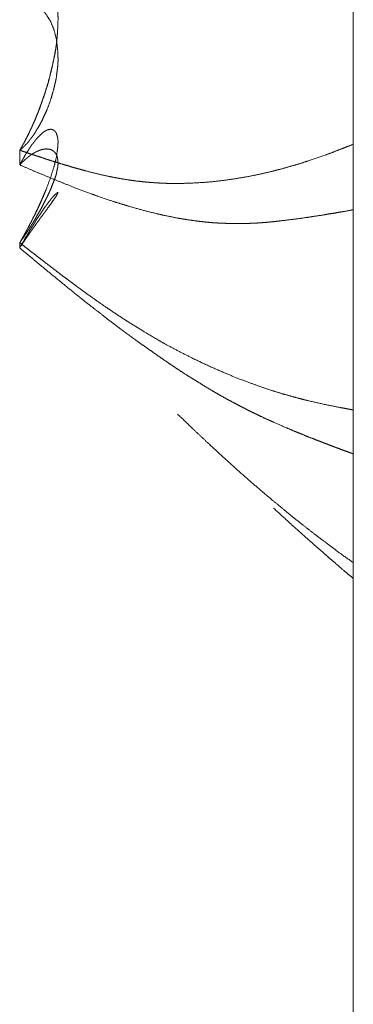
# Model space of a CAD drawing. Units: millimetres. Extents: x 1968 to 9305, y 379 to 6037.
# Drawn here: x 6260 to 6261, y 4014 to 4016 of the extents above; entities that cross this region are included whole.
import ezdxf

# ---------------------------------------------------------------- set-up
doc = ezdxf.new("R2010")
doc.units = ezdxf.units.MM
doc.layers.add('Trimetric', color=7, linetype='Continuous')

msp = doc.modelspace()

# ---------------------------------------------------------------- linework, layer by layer
at = {"layer": 'Trimetric', "color": 41, "linetype": 'Continuous', "lineweight": 18}
msp.add_line((6260.73, 2197.2209), (6260.73, 4186.6611), dxfattribs=at)
at = {"layer": 'Trimetric', "color": 122, "linetype": 'Continuous', "lineweight": 18}
for points, knots in [([(6259.8791, 4015.6829), (6259.8811, 4015.6856), (6259.8825, 4015.6885), (6259.8844, 4015.6912), (6259.8858, 4015.6942), (6259.8871, 4015.6968), (6259.8891, 4015.6994), (6259.8917, 4015.7047), (6259.8944, 4015.71), (6259.8957, 4015.7127), (6259.897, 4015.715), (6259.8983, 4015.7176), (6259.8997, 4015.72), (6259.9003, 4015.7223), (6259.9016, 4015.7246), (6259.903, 4015.7266), (6259.9036, 4015.7289), (6259.9049, 4015.7309), (6259.9056, 4015.7332), (6259.9069, 4015.7352), (6259.9076, 4015.7372), (6259.9083, 4015.7388), (6259.9096, 4015.7408), (6259.9109, 4015.7441), (6259.9122, 4015.7474), (6259.9135, 4015.7501), (6259.9149, 4015.7527), (6259.9155, 4015.754), (6259.9155, 4015.755), (6259.9169, 4015.757), (6259.9169, 4015.758), (6259.9175, 4015.759), (6259.9182, 4015.7603), (6259.9221, 4015.7709), (6259.9268, 4015.7811), (6259.9301, 4015.7914), (6259.934, 4015.8013), (6259.9407, 4015.8205), (6259.944, 4015.8298), (6259.9466, 4015.8387), (6259.9579, 4015.8784), (6259.9665, 4015.9171), (6259.9724, 4015.9515), (6259.9757, 4015.9849), (6259.977, 4016.0183), (6259.9764, 4016.0335), (6259.9724, 4016.0619), (6259.9684, 4016.0748), (6259.9638, 4016.0854), (6259.9585, 4016.0943), (6259.9539, 4016.0993), (6259.9493, 4016.1026), (6259.9433, 4016.1049), (6259.9374, 4016.1056), (6259.9307, 4016.1046), (6259.9228, 4016.1013), (6259.9215, 4016.1003), (6259.9195, 4016.0993), (6259.9182, 4016.098), (6259.9162, 4016.0967), (6259.9122, 4016.0933), (6259.9096, 4016.0914), (6259.9076, 4016.089), (6259.9049, 4016.0864), (6259.903, 4016.0838), (6259.9003, 4016.0808), (6259.8977, 4016.0775), (6259.8944, 4016.0735), (6259.8917, 4016.0695), (6259.8891, 4016.0652), (6259.8858, 4016.0606), (6259.8825, 4016.0553), (6259.8791, 4016.0497)], [0, 0, 0.006108, 0.012124, 0.018232, 0.024248, 0.029712, 0.03582, 0.046746, 0.057673, 0.063137, 0.068061, 0.073524, 0.078449, 0.082896, 0.087821, 0.092225, 0.096672, 0.101077, 0.105524, 0.109928, 0.113791, 0.117081, 0.121486, 0.128064, 0.134643, 0.140106, 0.14557, 0.148301, 0.150134, 0.154539, 0.156371, 0.158573, 0.161305, 0.182181, 0.202957, 0.222854, 0.24259, 0.280065, 0.298226, 0.315427, 0.391611, 0.46482, 0.52929, 0.591284, 0.653026, 0.68115, 0.73419, 0.759114, 0.780449, 0.799619, 0.812152, 0.822661, 0.834458, 0.845521, 0.857874, 0.873755, 0.876809, 0.880907, 0.884362, 0.888767, 0.898308, 0.904416, 0.910048, 0.916958, 0.923067, 0.930422, 0.938244, 0.947786, 0.956595, 0.965919, 0.976428, 0.987953, 1, 1]), ([(6259.8791, 4016.05), (6259.8811, 4016.0507), (6259.8825, 4016.0513), (6259.8844, 4016.052), (6259.8858, 4016.0523), (6259.8871, 4016.053), (6259.8891, 4016.0533), (6259.8904, 4016.0537), (6259.893, 4016.0543), (6259.8957, 4016.055), (6259.8983, 4016.055), (6259.8997, 4016.0553), (6259.903, 4016.0553), (6259.9049, 4016.055), (6259.9069, 4016.055), (6259.9083, 4016.0547), (6259.9096, 4016.0547), (6259.9122, 4016.054), (6259.9149, 4016.0533), (6259.9162, 4016.0527), (6259.9175, 4016.0523), (6259.9221, 4016.0504), (6259.9268, 4016.048), (6259.9301, 4016.0454), (6259.934, 4016.0427), (6259.9374, 4016.0394), (6259.9407, 4016.0365), (6259.944, 4016.0332), (6259.9466, 4016.0295), (6259.9579, 4016.0117), (6259.9665, 4015.9905), (6259.9724, 4015.968), (6259.9757, 4015.9432), (6259.9764, 4015.929), (6259.977, 4015.9144), (6259.9764, 4015.8995), (6259.9744, 4015.884), (6259.9724, 4015.8668), (6259.9684, 4015.8489), (6259.9638, 4015.8314), (6259.9585, 4015.8129), (6259.9493, 4015.7878), (6259.9433, 4015.7745), (6259.9374, 4015.7616), (6259.9307, 4015.7481), (6259.9228, 4015.7355), (6259.9215, 4015.7329), (6259.9195, 4015.7302), (6259.9182, 4015.7272), (6259.9142, 4015.7213), (6259.9122, 4015.7186), (6259.9096, 4015.7153), (6259.9076, 4015.7123), (6259.9049, 4015.7094), (6259.903, 4015.7064), (6259.9003, 4015.7031), (6259.8977, 4015.7001), (6259.8944, 4015.6971), (6259.8891, 4015.6912), (6259.8858, 4015.6882), (6259.8791, 4015.6829)], [0, 0, 0.004586, 0.007829, 0.012414, 0.015404, 0.018647, 0.023057, 0.026047, 0.032026, 0.038005, 0.043806, 0.046795, 0.054046, 0.058457, 0.062807, 0.065797, 0.068697, 0.074676, 0.080656, 0.083898, 0.086888, 0.097932, 0.109281, 0.118567, 0.129024, 0.139278, 0.149033, 0.159288, 0.16915, 0.215419, 0.265508, 0.316511, 0.371374, 0.402586, 0.434523, 0.467184, 0.501539, 0.539494, 0.579604, 0.619351, 0.661581, 0.720308, 0.752113, 0.783257, 0.816334, 0.848923, 0.855408, 0.862659, 0.8698, 0.885486, 0.892737, 0.902023, 0.909866, 0.918597, 0.92644, 0.935725, 0.944456, 0.954211, 0.971674, 0.981429, 1, 1]), ([(6259.8798, 4015.6829), (6259.8825, 4015.6882), (6259.8844, 4015.6908), (6259.8858, 4015.6935), (6259.8871, 4015.6965), (6259.8884, 4015.6991), (6259.8904, 4015.7021), (6259.8917, 4015.7047), (6259.893, 4015.7077), (6259.895, 4015.7107), (6259.8963, 4015.7133), (6259.899, 4015.7193), (6259.901, 4015.7223), (6259.9023, 4015.7252), (6259.9036, 4015.7286), (6259.9063, 4015.7345), (6259.9083, 4015.7378), (6259.9096, 4015.7408), (6259.9122, 4015.7474), (6259.9135, 4015.7504), (6259.9149, 4015.7537), (6259.9169, 4015.757), (6259.9182, 4015.7603), (6259.9261, 4015.7795), (6259.9334, 4015.799), (6259.9466, 4015.8387), (6259.9526, 4015.8579), (6259.9572, 4015.8767), (6259.9618, 4015.8952), (6259.9658, 4015.9141), (6259.9698, 4015.9323), (6259.9724, 4015.9505), (6259.9757, 4015.9826)], [0, 0, 0.018654, 0.029083, 0.03841, 0.04868, 0.058008, 0.069287, 0.078615, 0.088885, 0.100165, 0.109492, 0.130033, 0.141313, 0.151584, 0.162815, 0.183356, 0.195517, 0.205788, 0.228251, 0.238521, 0.249753, 0.261914, 0.273146, 0.338602, 0.404267, 0.536174, 0.599503, 0.66071, 0.720905, 0.781648, 0.840352, 0.898311, 1, 1]), ([(6259.8791, 4015.4468), (6259.8811, 4015.4497), (6259.8825, 4015.4527), (6259.8844, 4015.4554), (6259.8858, 4015.458), (6259.8871, 4015.461), (6259.8891, 4015.4636), (6259.8917, 4015.4689), (6259.893, 4015.4712), (6259.8944, 4015.4739), (6259.8957, 4015.4762), (6259.8983, 4015.4808), (6259.8997, 4015.4832), (6259.9003, 4015.4851), (6259.9016, 4015.4875), (6259.903, 4015.4894), (6259.9036, 4015.4914), (6259.9049, 4015.4934), (6259.9056, 4015.4951), (6259.9069, 4015.497), (6259.9083, 4015.5003), (6259.9096, 4015.502), (6259.9102, 4015.5037), (6259.9109, 4015.505), (6259.9116, 4015.5066), (6259.9129, 4015.5093), (6259.9135, 4015.5103), (6259.9142, 4015.5116), (6259.9155, 4015.5136), (6259.9155, 4015.5146), (6259.9169, 4015.5166), (6259.9182, 4015.5192), (6259.9221, 4015.5281), (6259.9268, 4015.5367), (6259.9301, 4015.5453), (6259.934, 4015.5536), (6259.9407, 4015.5688), (6259.944, 4015.5761), (6259.9466, 4015.583), (6259.9579, 4015.6128), (6259.9665, 4015.6402), (6259.9724, 4015.6637), (6259.9757, 4015.6849), (6259.9764, 4015.6951), (6259.977, 4015.7047), (6259.9764, 4015.713), (6259.9744, 4015.7203), (6259.9724, 4015.7269), (6259.9684, 4015.7319), (6259.9638, 4015.7352), (6259.9585, 4015.7365), (6259.9539, 4015.7358), (6259.9493, 4015.7345), (6259.9433, 4015.7315), (6259.9374, 4015.7272), (6259.9307, 4015.7209), (6259.9228, 4015.713), (6259.9215, 4015.7114), (6259.9195, 4015.709), (6259.9182, 4015.7071), (6259.9162, 4015.7047), (6259.9142, 4015.7018), (6259.9122, 4015.6991), (6259.9096, 4015.6961), (6259.9076, 4015.6928), (6259.9049, 4015.6895), (6259.903, 4015.6859), (6259.9003, 4015.6816), (6259.8944, 4015.6727), (6259.8917, 4015.668), (6259.8891, 4015.6627), (6259.8858, 4015.6574), (6259.8791, 4015.6455)], [0, 0, 0.008067, 0.015412, 0.02287, 0.029541, 0.036886, 0.044344, 0.057685, 0.063698, 0.070368, 0.076381, 0.088407, 0.094419, 0.099136, 0.105149, 0.110527, 0.115244, 0.120622, 0.124638, 0.130016, 0.138048, 0.142824, 0.14684, 0.150175, 0.154191, 0.160862, 0.163551, 0.166886, 0.172264, 0.174502, 0.17988, 0.18655, 0.208586, 0.230609, 0.251384, 0.272066, 0.309474, 0.327497, 0.344257, 0.416008, 0.480875, 0.535501, 0.583811, 0.606979, 0.628658, 0.647363, 0.664369, 0.679942, 0.694268, 0.707099, 0.719399, 0.729946, 0.740805, 0.755814, 0.772373, 0.792947, 0.81826, 0.823035, 0.829911, 0.835289, 0.842165, 0.850232, 0.85769, 0.86667, 0.875368, 0.884918, 0.894263, 0.905647, 0.929848, 0.941874, 0.955215, 0.969286, 1, 1]), ([(6259.8798, 4015.6829), (6259.8917, 4015.6786), (6259.9043, 4015.6743), (6259.9182, 4015.6697), (6259.9314, 4015.6654), (6259.946, 4015.6604), (6259.9605, 4015.6558), (6259.9757, 4015.6512), (6259.9909, 4015.6462), (6260.0009, 4015.6436), (6260.0101, 4015.6406), (6260.0286, 4015.6353), (6260.0472, 4015.6303), (6260.0749, 4015.6231), (6260.1027, 4015.6168), (6260.1212, 4015.6131), (6260.1398, 4015.6098), (6260.1583, 4015.6068), (6260.1768, 4015.6042), (6260.1947, 4015.6022), (6260.2125, 4015.6006), (6260.2337, 4015.5992), (6260.2549, 4015.5982), (6260.2866, 4015.5979), (6260.3184, 4015.5989), (6260.358, 4015.6012), (6260.3971, 4015.6055), (6260.4315, 4015.6105), (6260.4659, 4015.6164), (6260.4963, 4015.6227), (6260.5261, 4015.6297), (6260.5499, 4015.6359), (6260.573, 4015.6426), (6260.5955, 4015.6492), (6260.6173, 4015.6565), (6260.6583, 4015.6703), (6260.6769, 4015.6773), (6260.6954, 4015.6846), (6260.7126, 4015.6912), (6260.7298, 4015.6981)], [0, 0, 0.014466, 0.029645, 0.046377, 0.062274, 0.079843, 0.097294, 0.115467, 0.133754, 0.145488, 0.156604, 0.178616, 0.200527, 0.233345, 0.265894, 0.287464, 0.308964, 0.3304, 0.35178, 0.372315, 0.392811, 0.417047, 0.441262, 0.477547, 0.513847, 0.559278, 0.604145, 0.643858, 0.683749, 0.719254, 0.754183, 0.782326, 0.809841, 0.83663, 0.862924, 0.912404, 0.935008, 0.957748, 0.978805, 1, 1]), ([(6259.8791, 4015.6455), (6259.8811, 4015.6472), (6259.8825, 4015.6488), (6259.8844, 4015.6505), (6259.8858, 4015.6522), (6259.8871, 4015.6535), (6259.8891, 4015.6551), (6259.8917, 4015.6578), (6259.893, 4015.6591), (6259.8944, 4015.6601), (6259.8957, 4015.6614), (6259.8983, 4015.6634), (6259.8997, 4015.6644), (6259.9003, 4015.6654), (6259.9016, 4015.6664), (6259.903, 4015.667), (6259.9036, 4015.668), (6259.9049, 4015.6687), (6259.9056, 4015.6694), (6259.9069, 4015.67), (6259.9083, 4015.6713), (6259.9096, 4015.672), (6259.9109, 4015.673), (6259.9122, 4015.6737), (6259.9129, 4015.6743), (6259.9155, 4015.6756), (6259.9169, 4015.6763), (6259.9175, 4015.677), (6259.9221, 4015.6793), (6259.9268, 4015.6813), (6259.9301, 4015.6829), (6259.934, 4015.6839), (6259.9374, 4015.6849), (6259.9407, 4015.6856), (6259.944, 4015.6859), (6259.9466, 4015.6862), (6259.9579, 4015.6849), (6259.9665, 4015.6799), (6259.9724, 4015.6727), (6259.9757, 4015.6624), (6259.9764, 4015.6558), (6259.977, 4015.6485), (6259.9764, 4015.6406), (6259.9744, 4015.6316), (6259.9724, 4015.6214), (6259.9684, 4015.6098), (6259.9638, 4015.5976), (6259.9585, 4015.584), (6259.9539, 4015.5741), (6259.9493, 4015.5638), (6259.9433, 4015.5526), (6259.9374, 4015.5407), (6259.9307, 4015.5281), (6259.9228, 4015.5152), (6259.9215, 4015.5123), (6259.9195, 4015.5093), (6259.9182, 4015.5063), (6259.9142, 4015.4997), (6259.9122, 4015.4964), (6259.9096, 4015.4927), (6259.9076, 4015.4891), (6259.9049, 4015.4851), (6259.903, 4015.4815), (6259.9003, 4015.4775), (6259.8977, 4015.4732), (6259.8944, 4015.4689), (6259.8917, 4015.465), (6259.8891, 4015.4603), (6259.8858, 4015.456), (6259.8791, 4015.4468)], [0, 0, 0.007121, 0.012959, 0.02008, 0.025919, 0.031076, 0.038198, 0.048513, 0.053671, 0.05823, 0.063387, 0.072505, 0.077064, 0.080351, 0.08491, 0.088988, 0.092275, 0.096353, 0.098932, 0.103009, 0.108167, 0.112244, 0.116803, 0.120881, 0.12346, 0.131615, 0.135692, 0.138271, 0.152543, 0.16643, 0.176624, 0.187902, 0.197421, 0.20672, 0.215883, 0.223234, 0.254448, 0.281816, 0.307733, 0.337432, 0.355759, 0.3759, 0.397859, 0.423077, 0.451866, 0.485602, 0.521672, 0.5618, 0.591985, 0.622998, 0.658075, 0.694773, 0.733926, 0.775679, 0.784658, 0.794521, 0.803501, 0.824767, 0.8354, 0.847801, 0.859225, 0.872375, 0.8838, 0.896949, 0.910867, 0.925821, 0.938971, 0.953673, 0.968627, 1, 1]), ([(6260.7298, 4015.5308), (6260.7046, 4015.5261), (6260.6921, 4015.5242), (6260.6795, 4015.5218), (6260.6663, 4015.5199), (6260.6537, 4015.5175), (6260.6273, 4015.5136), (6260.6101, 4015.5109), (6260.5757, 4015.5063), (6260.5426, 4015.5023), (6260.5261, 4015.5003), (6260.5155, 4015.4994), (6260.5055, 4015.4984), (6260.4956, 4015.4977), (6260.485, 4015.497), (6260.4751, 4015.4964), (6260.4645, 4015.4961), (6260.4546, 4015.4957), (6260.444, 4015.4957), (6260.4341, 4015.4954), (6260.4235, 4015.4957), (6260.4063, 4015.4961), (6260.3891, 4015.4967), (6260.3719, 4015.4977), (6260.3541, 4015.4994), (6260.3369, 4015.5013), (6260.319, 4015.5037), (6260.2998, 4015.5066), (6260.2813, 4015.5096), (6260.2456, 4015.5169), (6260.2284, 4015.5209), (6260.1927, 4015.5298), (6260.1556, 4015.5404), (6260.1371, 4015.546), (6260.1193, 4015.5516), (6260.0802, 4015.5648), (6260.0591, 4015.5724), (6260.022, 4015.5863), (6259.9903, 4015.5989), (6259.9321, 4015.6227), (6259.9056, 4015.634), (6259.8791, 4015.6455)], [0, 0, 0.029134, 0.043638, 0.058205, 0.073453, 0.08802, 0.118518, 0.138352, 0.177914, 0.215885, 0.23487, 0.246987, 0.258353, 0.269688, 0.281776, 0.293111, 0.305181, 0.316497, 0.328561, 0.339877, 0.351947, 0.371555, 0.391173, 0.41081, 0.431255, 0.450989, 0.471518, 0.493645, 0.515028, 0.55658, 0.5767, 0.618669, 0.662582, 0.684646, 0.705989, 0.752961, 0.7786, 0.823695, 0.86262, 0.934309, 0.96708, 1, 1]), ([(6259.8798, 4015.4468), (6259.8811, 4015.4494), (6259.8825, 4015.4524), (6259.8844, 4015.455), (6259.8871, 4015.4603), (6259.8884, 4015.4633), (6259.8904, 4015.466), (6259.8917, 4015.4686), (6259.893, 4015.4716), (6259.895, 4015.4742), (6259.8963, 4015.4769), (6259.8977, 4015.4798), (6259.899, 4015.4825), (6259.901, 4015.4855), (6259.9036, 4015.4908), (6259.9049, 4015.4937), (6259.9063, 4015.4964), (6259.9083, 4015.4994), (6259.9096, 4015.502), (6259.9122, 4015.508), (6259.9135, 4015.5106), (6259.9149, 4015.5136), (6259.9169, 4015.5162), (6259.9182, 4015.5192), (6259.9261, 4015.5357), (6259.9334, 4015.5516), (6259.94, 4015.5675), (6259.9466, 4015.583)], [0, 0, 0.019444, 0.040854, 0.062594, 0.101482, 0.122892, 0.144631, 0.164075, 0.185486, 0.207225, 0.226669, 0.248079, 0.267523, 0.291037, 0.329926, 0.351336, 0.37078, 0.394294, 0.413738, 0.456559, 0.476003, 0.497414, 0.519153, 0.540563, 0.661132, 0.775917, 0.88896, 1, 1]), ([(6259.8816, 4015.4373), (6259.8811, 4015.4362), (6259.8825, 4015.4388), (6259.8844, 4015.4411), (6259.8871, 4015.4458), (6259.8891, 4015.4481), (6259.8904, 4015.4501), (6259.8917, 4015.4524), (6259.8944, 4015.4564), (6259.8957, 4015.458), (6259.8983, 4015.462), (6259.8997, 4015.4636), (6259.9003, 4015.4653), (6259.903, 4015.4686), (6259.9036, 4015.4699), (6259.9049, 4015.4712), (6259.9056, 4015.4729), (6259.9069, 4015.4742), (6259.9076, 4015.4755), (6259.9083, 4015.4765), (6259.9096, 4015.4779), (6259.9102, 4015.4789), (6259.9109, 4015.4802), (6259.9122, 4015.4822), (6259.9129, 4015.4828), (6259.9142, 4015.4848), (6259.9155, 4015.4861), (6259.9162, 4015.4875), (6259.9169, 4015.4881), (6259.9182, 4015.4901), (6259.9221, 4015.4961), (6259.9268, 4015.5017), (6259.9301, 4015.5073), (6259.934, 4015.5123), (6259.9407, 4015.5215), (6259.944, 4015.5255), (6259.9466, 4015.5295), (6259.9579, 4015.545), (6259.9665, 4015.5572), (6259.9724, 4015.5658), (6259.9757, 4015.5718), (6259.9764, 4015.5738), (6259.977, 4015.5751), (6259.9744, 4015.5744), (6259.9724, 4015.5721), (6259.9684, 4015.5688), (6259.9638, 4015.5638), (6259.9585, 4015.5572), (6259.9539, 4015.5516), (6259.9493, 4015.5453), (6259.9433, 4015.5374), (6259.9374, 4015.5288), (6259.9307, 4015.5185), (6259.9228, 4015.5073), (6259.9215, 4015.5046), (6259.9195, 4015.502), (6259.9182, 4015.499), (6259.9162, 4015.4961), (6259.9122, 4015.4894), (6259.9096, 4015.4858), (6259.9076, 4015.4822), (6259.9049, 4015.4782), (6259.903, 4015.4742), (6259.9003, 4015.4699), (6259.8977, 4015.4653), (6259.8944, 4015.4607), (6259.8917, 4015.4557), (6259.8891, 4015.4504), (6259.8858, 4015.4451), (6259.8825, 4015.4395), (6259.8816, 4015.4373)], [0, 0, 0.009552, 0.018096, 0.026903, 0.042306, 0.051113, 0.058002, 0.065703, 0.07948, 0.085597, 0.099373, 0.10549, 0.110634, 0.122867, 0.127139, 0.132543, 0.137687, 0.143091, 0.147363, 0.150807, 0.156211, 0.159655, 0.163927, 0.170815, 0.173517, 0.180406, 0.185809, 0.190081, 0.192783, 0.199672, 0.220337, 0.241374, 0.260214, 0.278564, 0.311434, 0.326355, 0.340132, 0.395544, 0.438742, 0.46895, 0.48862, 0.494661, 0.498933, 0.506811, 0.515618, 0.530539, 0.550139, 0.574605, 0.595643, 0.618187, 0.646845, 0.677052, 0.712293, 0.752048, 0.760592, 0.770144, 0.779553, 0.789885, 0.812165, 0.825158, 0.837127, 0.850904, 0.86372, 0.878301, 0.893704, 0.910139, 0.926378, 0.943466, 0.96149, 0.98033, 1, 1]), ([(6259.8798, 4015.4468), (6259.8917, 4015.4368), (6259.9043, 4015.4269), (6259.9182, 4015.4163), (6259.9314, 4015.4061), (6259.9605, 4015.3836), (6259.9757, 4015.372), (6259.9909, 4015.3601), (6260.0009, 4015.3532), (6260.0286, 4015.3323), (6260.0472, 4015.3188), (6260.0749, 4015.2989), (6260.1027, 4015.2798), (6260.1212, 4015.2672), (6260.1398, 4015.2549), (6260.1583, 4015.243), (6260.1768, 4015.2318), (6260.1947, 4015.2206), (6260.2337, 4015.1974), (6260.2549, 4015.1855), (6260.2866, 4015.1686), (6260.3184, 4015.1524), (6260.358, 4015.1336), (6260.3971, 4015.1164), (6260.4315, 4015.1018), (6260.4659, 4015.0889), (6260.4963, 4015.078), (6260.5261, 4015.0681), (6260.5499, 4015.0608), (6260.573, 4015.0542), (6260.5955, 4015.0482), (6260.6173, 4015.0426), (6260.6583, 4015.0334), (6260.6954, 4015.0261), (6260.7126, 4015.0228), (6260.7298, 4015.0198)], [0, 0, 0.016091, 0.032716, 0.050847, 0.068224, 0.106412, 0.12626, 0.146317, 0.158892, 0.194947, 0.218779, 0.254225, 0.289277, 0.312515, 0.335563, 0.358423, 0.380919, 0.40283, 0.449942, 0.475157, 0.512484, 0.549494, 0.595112, 0.639391, 0.678167, 0.716307, 0.749869, 0.782444, 0.808296, 0.833295, 0.857449, 0.880851, 0.924502, 0.963696, 0.981879, 1, 1]), ([(6260.7298, 4014.9077), (6260.7172, 4014.9123), (6260.7046, 4014.9166), (6260.6921, 4014.9216), (6260.6795, 4014.9262), (6260.6663, 4014.9312), (6260.6537, 4014.9361), (6260.6405, 4014.9411), (6260.6273, 4014.9464), (6260.6101, 4014.953), (6260.5929, 4014.9603), (6260.5757, 4014.9672), (6260.5591, 4014.9742), (6260.5261, 4014.9887), (6260.5155, 4014.9933), (6260.4956, 4015.0026), (6260.485, 4015.0076), (6260.4751, 4015.0125), (6260.4645, 4015.0175), (6260.4546, 4015.0228), (6260.444, 4015.0281), (6260.4341, 4015.0334), (6260.4235, 4015.039), (6260.4063, 4015.0482), (6260.3891, 4015.0578), (6260.3719, 4015.0678), (6260.3541, 4015.0783), (6260.3369, 4015.0893), (6260.319, 4015.1002), (6260.2998, 4015.1121), (6260.2813, 4015.1243), (6260.2635, 4015.1362), (6260.2456, 4015.1485), (6260.2284, 4015.1604), (6260.2112, 4015.1726), (6260.1927, 4015.1855), (6260.1742, 4015.1987), (6260.1371, 4015.2258), (6260.1193, 4015.2397), (6260.1007, 4015.2536), (6260.0802, 4015.2698), (6260.0591, 4015.286), (6260.0405, 4015.3006), (6260.022, 4015.3155), (6259.9903, 4015.3413), (6259.9612, 4015.3651), (6259.9321, 4015.3892), (6259.8791, 4015.4335)], [0, 0, 0.0133, 0.026489, 0.039906, 0.053205, 0.067235, 0.080652, 0.094681, 0.10883, 0.127126, 0.145669, 0.164086, 0.181896, 0.217776, 0.229247, 0.250991, 0.262597, 0.273613, 0.285219, 0.296385, 0.308134, 0.3193, 0.3312, 0.350596, 0.370149, 0.389865, 0.410479, 0.430705, 0.451488, 0.473907, 0.495949, 0.517263, 0.538761, 0.559531, 0.58049, 0.602902, 0.625502, 0.671088, 0.693555, 0.716544, 0.742496, 0.768967, 0.792356, 0.815949, 0.856571, 0.893911, 0.931461, 1, 1]), ([(6260.282, 4015.0089), (6260.3184, 4014.9738), (6260.358, 4014.9365), (6260.3971, 4014.9004), (6260.4315, 4014.869), (6260.4659, 4014.8386), (6260.4963, 4014.8124), (6260.5261, 4014.7873), (6260.5499, 4014.7678), (6260.573, 4014.7483), (6260.5955, 4014.7307), (6260.6173, 4014.7135), (6260.6378, 4014.6977), (6260.6583, 4014.6825), (6260.6769, 4014.6682), (6260.6954, 4014.6543), (6260.7298, 4014.6299)], [0, 0, 0.086027, 0.178851, 0.269315, 0.348639, 0.426834, 0.495124, 0.561461, 0.613882, 0.665437, 0.713989, 0.761307, 0.805463, 0.848938, 0.888699, 0.92812, 1, 1]), ([(6260.7298, 4014.5899), (6260.7172, 4014.6001), (6260.7046, 4014.6107), (6260.6795, 4014.6325), (6260.6663, 4014.6438), (6260.6537, 4014.655), (6260.6273, 4014.6782), (6260.6101, 4014.6934), (6260.5757, 4014.7238), (6260.5591, 4014.7393), (6260.5267, 4014.7688)], [0, 0, 0.059919, 0.120618, 0.243604, 0.307747, 0.370048, 0.499929, 0.584756, 0.754409, 0.838253, 1, 1])]:
    msp.add_open_spline(points, degree=1, knots=knots, dxfattribs=at)
for points in [[(6259.8791, 4015.6455), (6259.8791, 4015.6829)], [(6259.8791, 4015.6455), (6259.8791, 4015.6829)], [(6259.8791, 4015.6455), (6259.8791, 4015.6829)], [(6259.8791, 4015.4335), (6259.8791, 4015.4468)], [(6259.8791, 4015.4335), (6259.8791, 4015.4468)], [(6260.7298, 4015.0198), (6260.7298, 4014.9077)]]:
    msp.add_open_spline(points, degree=1, dxfattribs=at)

doc.saveas('drawing.dxf')
